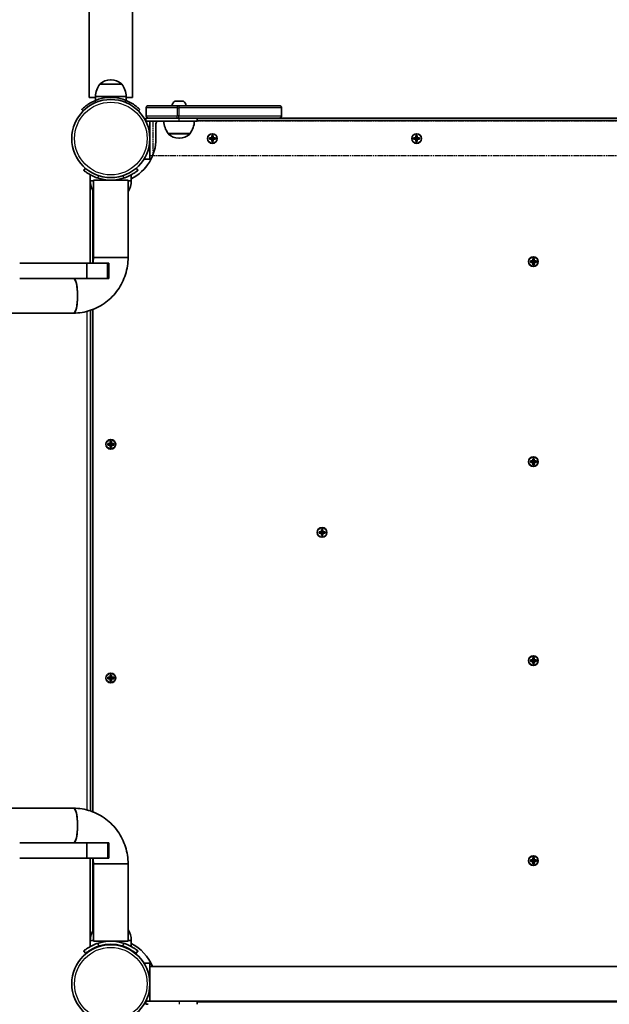
# Model space of a CAD drawing. Units: millimetres. Extents: x -4229 to 4210, y -3302 to 4086.
# Drawn here: x -165 to 410, y -967 to -7 of the extents above; entities that cross this region are included whole.
import ezdxf

# ---------------------------------------------------------------- set-up
doc = ezdxf.new("R2010")
doc.units = ezdxf.units.MM
doc.linetypes.add('DOUBLE_DASH_CHAIN', pattern=[1.2403, 0.6614, -0.0827, 0.1654, -0.0827, 0.1654, -0.0827])
for name, color, linetype, lineweight in [('Odniesienie (ISO)', 7, 'DOUBLE_DASH_CHAIN', 25), ('Widoczne (ISO)', 7, 'Continuous', 35), ('Widoczne wąskie (ISO)', 7, 'Continuous', 25)]:
    doc.layers.add(name, color=color, linetype=linetype, lineweight=lineweight)

msp = doc.modelspace()

# ---------------------------------------------------------------- linework, layer by layer
at = {"layer": 'Odniesienie (ISO)', "ltscale": 8.535973}
msp.add_line((-34.67, -106.19), (-34.67, -139.89), dxfattribs=at)
at = {"layer": 'Odniesienie (ISO)', "ltscale": 9.061835}
for p, q in [((707.13, -106.19), (-34.67, -106.19)), ((707.13, -139.89), (-34.67, -139.89))]:
    msp.add_line(p, q, dxfattribs=at)
at = {"layer": 'Widoczne (ISO)'}
for p, q in [((-96.92, 1441.01), (-96.92, -82.99)), ((-54.52, 202.16), (-54.52, -82.99)), ((-75.43, -65.75), (-76.01, -65.75)), ((-65.07, -69.91), (-86.37, -69.91)), ((-90.72, -82.99), (-96.92, -82.99)), ((-60.72, -81.91), (-90.72, -81.91)), ((-90.72, -81.91), (-90.72, -85.9)), ((-60.72, -81.91), (-60.72, -85.9)), ((-54.52, -82.99), (-60.72, -82.99)), ((-104.04, -94.72), (-102.63, -96.13)), ((-48.82, -96.13), (-47.4, -94.72)), ((-41.16, -93.04), (-41.16, -101.04)), ((-39.16, -91.04), (-11.16, -91.04)), ((-13.07, -86.64), (-5.26, -86.64)), ((-9.26, -91.04), (-11.16, -91.04)), ((-9.26, -91.04), (88.74, -91.04)), ((90.74, -93.04), (90.74, -101.04)), ((-39.16, -103.04), (-41.67, -103.04)), ((-41.67, -106.04), (-41.67, -103.04)), ((-11.16, -103.04), (-39.16, -103.04)), ((-11.16, -103.04), (-9.26, -103.04)), ((88.74, -103.04), (-9.26, -103.04)), ((8.33, -106.04), (8.33, -103.04)), ((701.13, -105.54), (8.33, -105.54)), ((710.13, -103.04), (88.74, -103.04)), ((-41.67, -106.04), (-9.17, -106.04)), ((-37.67, -140.04), (-37.67, -106.04)), ((-31.67, -108.54), (-31.67, -123.04)), ((8.33, -106.04), (-9.17, -106.04)), ((-19.81, -118.04), (-19.81, -118.1)), ((-19.81, -118.04), (1.49, -118.04)), ((-9.45, -122.69), (-8.87, -122.69)), ((1.49, -118.04), (1.49, -118.1)), ((20.39, -122.34), (22.63, -122.34)), ((20.39, -123.74), (20.39, -122.34)), ((22.63, -123.74), (20.39, -123.74)), ((20.58, -122.53), (20.58, -123.55)), ((22.63, -122.54), (20.58, -122.54)), ((20.58, -123.54), (22.63, -123.54)), ((22.58, -123.54), (22.58, -122.54)), ((22.63, -122.34), (22.63, -120.1)), ((22.63, -120.1), (24.03, -120.1)), ((22.63, -125.98), (22.63, -123.74)), ((22.83, -123.74), (22.73, -123.64)), ((23.84, -120.29), (22.82, -120.29)), ((22.83, -120.29), (22.83, -122.34)), ((23.83, -122.29), (22.83, -122.29)), ((22.83, -123.74), (22.83, -125.79)), ((23.83, -123.79), (22.83, -123.79)), ((23.83, -122.34), (23.83, -120.29)), ((23.83, -122.34), (23.93, -122.44)), ((23.83, -125.79), (23.83, -123.74)), ((24.03, -120.1), (24.03, -122.34)), ((24.03, -122.34), (26.27, -122.34)), ((26.08, -122.54), (24.03, -122.54)), ((24.03, -123.54), (26.08, -123.54)), ((26.27, -123.74), (24.03, -123.74)), ((24.03, -123.74), (24.03, -125.98)), ((24.08, -123.54), (24.08, -122.54)), ((26.08, -122.53), (26.08, -123.55)), ((26.27, -122.34), (26.27, -123.74)), ((219.39, -122.34), (221.63, -122.34)), ((219.39, -123.74), (219.39, -122.34)), ((221.63, -123.74), (219.39, -123.74)), ((219.58, -122.53), (219.58, -123.55)), ((221.63, -122.54), (219.58, -122.54)), ((219.58, -123.54), (221.63, -123.54)), ((221.58, -123.54), (221.58, -122.54)), ((221.63, -122.34), (221.63, -120.1)), ((221.63, -120.1), (223.03, -120.1)), ((221.63, -125.98), (221.63, -123.74)), ((221.83, -123.74), (221.73, -123.64)), ((222.84, -120.29), (221.82, -120.29)), ((221.83, -120.29), (221.83, -122.34)), ((222.83, -122.29), (221.83, -122.29)), ((221.83, -123.74), (221.83, -125.79)), ((222.83, -123.79), (221.83, -123.79)), ((222.83, -122.34), (222.83, -120.29)), ((222.83, -122.34), (222.93, -122.44)), ((222.83, -125.79), (222.83, -123.74)), ((223.03, -120.1), (223.03, -122.34)), ((223.03, -122.34), (225.27, -122.34)), ((225.08, -122.54), (223.03, -122.54)), ((223.03, -123.54), (225.08, -123.54)), ((225.27, -123.74), (223.03, -123.74)), ((223.03, -123.74), (223.03, -125.98)), ((223.08, -123.54), (223.08, -122.54)), ((225.08, -122.53), (225.08, -123.55)), ((225.27, -122.34), (225.27, -123.74)), ((24.03, -125.98), (22.63, -125.98)), ((23.84, -125.79), (22.82, -125.79)), ((223.03, -125.98), (221.63, -125.98)), ((222.84, -125.79), (221.82, -125.79)), ((-43.35, -143.04), (-36.47, -143.04)), ((-37.67, -143.04), (-37.67, -140.04)), ((-100.43, -151.98), (-102.11, -153.99)), ((-49.34, -153.99), (-51.02, -151.98)), ((-95.72, -164.19), (-95.72, -158.39)), ((-95.72, -161.09), (-95.72, -161.09)), ((-95.72, -161.09), (-95.72, -244.49)), ((-55.72, -164.19), (-55.72, -158.39)), ((-95.72, -164.19), (-92.57, -164.19)), ((-58.87, -163.59), (-92.57, -163.59)), ((-92.57, -163.59), (-92.57, -238.84)), ((-58.87, -163.59), (-58.87, -238.84)), ((-58.87, -164.19), (-55.72, -164.19)), ((-93.22, -173.79), (-93.22, -244.12)), ((-58.87, -238.84), (-92.57, -238.84)), ((-92.57, -238.84), (-58.87, -238.84)), ((-99.01, -244.49), (-164.53, -244.49)), ((-78.9, -244.49), (-99.01, -244.49)), ((-99.01, -259.49), (-99.01, -244.49)), ((-77.77, -244.49), (-78.9, -244.49)), ((-77.77, -244.49), (-77.76, -244.49)), ((-77.76, -259.49), (-77.76, -244.49)), ((333.29, -242.34), (335.53, -242.34)), ((333.29, -243.74), (333.29, -242.34)), ((335.53, -243.74), (333.29, -243.74)), ((333.48, -242.53), (333.48, -243.55)), ((335.53, -242.54), (333.48, -242.54)), ((333.48, -243.54), (335.53, -243.54)), ((335.48, -243.54), (335.48, -242.54)), ((335.53, -242.34), (335.53, -240.1)), ((335.53, -240.1), (336.93, -240.1)), ((335.53, -245.98), (335.53, -243.74)), ((336.93, -245.98), (335.53, -245.98)), ((335.73, -243.74), (335.63, -243.64)), ((336.74, -240.29), (335.72, -240.29)), ((336.74, -245.79), (335.72, -245.79)), ((335.73, -240.29), (335.73, -242.34)), ((336.73, -242.29), (335.73, -242.29)), ((335.73, -243.74), (335.73, -245.79)), ((336.73, -243.79), (335.73, -243.79)), ((336.73, -242.34), (336.73, -240.29)), ((336.73, -242.34), (336.83, -242.44)), ((336.73, -245.79), (336.73, -243.74)), ((336.93, -240.1), (336.93, -242.34)), ((336.93, -242.34), (339.17, -242.34)), ((338.98, -242.54), (336.93, -242.54)), ((336.93, -243.54), (338.98, -243.54)), ((339.17, -243.74), (336.93, -243.74)), ((336.93, -243.74), (336.93, -245.98)), ((336.98, -243.54), (336.98, -242.54)), ((338.98, -242.53), (338.98, -243.55)), ((339.17, -242.34), (339.17, -243.74)), ((-99.01, -259.49), (-164.53, -259.49)), ((-78.9, -259.49), (-99.01, -259.49)), ((-77.77, -259.49), (-78.9, -259.49)), ((-77.76, -259.49), (-77.77, -259.49)), ((-1513.42, -293.19), (-112.11, -293.19)), ((-95.45, -778.52), (-95.45, -290.46)), ((-93.22, -289.65), (-93.22, -779.32)), ((-78.66, -420.39), (-76.42, -420.39)), ((-78.66, -421.79), (-78.66, -420.39)), ((-76.42, -421.79), (-78.66, -421.79)), ((-78.47, -420.58), (-78.47, -421.6)), ((-76.42, -420.59), (-78.47, -420.59)), ((-78.47, -421.59), (-76.42, -421.59)), ((-76.47, -421.59), (-76.47, -420.59)), ((-76.42, -420.39), (-76.42, -418.15)), ((-76.42, -418.15), (-75.02, -418.15)), ((-76.42, -424.03), (-76.42, -421.79)), ((-76.22, -421.79), (-76.32, -421.69)), ((-75.21, -418.34), (-76.23, -418.34)), ((-76.22, -418.34), (-76.22, -420.39)), ((-75.22, -420.34), (-76.22, -420.34)), ((-76.22, -421.79), (-76.22, -423.84)), ((-75.22, -421.84), (-76.22, -421.84)), ((-75.22, -420.39), (-75.22, -418.34)), ((-75.22, -420.39), (-75.12, -420.49)), ((-75.22, -423.84), (-75.22, -421.79)), ((-75.02, -418.15), (-75.02, -420.39)), ((-75.02, -420.39), (-72.78, -420.39)), ((-72.97, -420.59), (-75.02, -420.59)), ((-75.02, -421.59), (-72.97, -421.59)), ((-72.78, -421.79), (-75.02, -421.79)), ((-75.02, -421.79), (-75.02, -424.03)), ((-74.97, -421.59), (-74.97, -420.59)), ((-72.97, -420.58), (-72.97, -421.6)), ((-72.78, -420.39), (-72.78, -421.79)), ((-75.02, -424.03), (-76.42, -424.03)), ((-75.21, -423.84), (-76.23, -423.84)), ((333.29, -437.34), (335.53, -437.34)), ((333.29, -438.74), (333.29, -437.34)), ((335.53, -438.74), (333.29, -438.74)), ((333.48, -437.53), (333.48, -438.55)), ((335.53, -437.54), (333.48, -437.54)), ((333.48, -438.54), (335.53, -438.54)), ((335.48, -438.54), (335.48, -437.54)), ((335.53, -437.34), (335.53, -435.1)), ((335.53, -435.1), (336.93, -435.1)), ((335.53, -440.98), (335.53, -438.74)), ((336.93, -440.98), (335.53, -440.98)), ((335.73, -438.74), (335.63, -438.64)), ((336.74, -435.29), (335.72, -435.29)), ((336.74, -440.79), (335.72, -440.79)), ((335.73, -435.29), (335.73, -437.34)), ((336.73, -437.29), (335.73, -437.29)), ((335.73, -438.74), (335.73, -440.79)), ((336.73, -438.79), (335.73, -438.79)), ((336.73, -437.34), (336.73, -435.29)), ((336.73, -437.34), (336.83, -437.44)), ((336.73, -440.79), (336.73, -438.74)), ((336.93, -435.1), (336.93, -437.34)), ((336.93, -437.34), (339.17, -437.34)), ((338.98, -437.54), (336.93, -437.54)), ((336.93, -438.54), (338.98, -438.54)), ((339.17, -438.74), (336.93, -438.74)), ((336.93, -438.74), (336.93, -440.98)), ((336.98, -438.54), (336.98, -437.54)), ((338.98, -437.53), (338.98, -438.55)), ((339.17, -437.34), (339.17, -438.74)), ((127.31, -506.29), (129.55, -506.29)), ((127.31, -507.69), (127.31, -506.29)), ((129.55, -507.69), (127.31, -507.69)), ((127.5, -506.48), (127.5, -507.5)), ((129.55, -506.49), (127.5, -506.49)), ((127.5, -507.49), (129.55, -507.49)), ((129.5, -507.49), (129.5, -506.49)), ((129.55, -506.29), (129.55, -504.05)), ((129.55, -504.05), (130.95, -504.05)), ((129.55, -509.93), (129.55, -507.69)), ((129.75, -507.69), (129.65, -507.59)), ((130.76, -504.24), (129.74, -504.24)), ((129.75, -504.24), (129.75, -506.29)), ((130.75, -506.24), (129.75, -506.24)), ((129.75, -507.69), (129.75, -509.74)), ((130.75, -507.74), (129.75, -507.74)), ((130.75, -506.29), (130.75, -504.24)), ((130.75, -506.29), (130.85, -506.39)), ((130.75, -509.74), (130.75, -507.69)), ((130.95, -504.05), (130.95, -506.29)), ((130.95, -506.29), (133.19, -506.29)), ((133, -506.49), (130.95, -506.49)), ((130.95, -507.49), (133, -507.49)), ((133.19, -507.69), (130.95, -507.69)), ((130.95, -507.69), (130.95, -509.93)), ((131, -507.49), (131, -506.49)), ((133, -506.48), (133, -507.5)), ((133.19, -506.29), (133.19, -507.69)), ((130.95, -509.93), (129.55, -509.93)), ((130.76, -509.74), (129.74, -509.74)), ((333.29, -631.24), (335.53, -631.24)), ((333.29, -632.64), (333.29, -631.24)), ((335.53, -632.64), (333.29, -632.64)), ((333.48, -631.43), (333.48, -632.45)), ((335.53, -631.44), (333.48, -631.44)), ((333.48, -632.44), (335.53, -632.44)), ((335.48, -632.44), (335.48, -631.44)), ((335.53, -631.24), (335.53, -629)), ((335.53, -629), (336.93, -629)), ((335.53, -634.88), (335.53, -632.64)), ((335.73, -632.64), (335.63, -632.54)), ((336.74, -629.19), (335.72, -629.19)), ((335.73, -629.19), (335.73, -631.24)), ((336.73, -631.19), (335.73, -631.19)), ((335.73, -632.64), (335.73, -634.69)), ((336.73, -632.69), (335.73, -632.69)), ((336.73, -631.24), (336.73, -629.19)), ((336.73, -631.24), (336.83, -631.34)), ((336.73, -634.69), (336.73, -632.64)), ((336.93, -629), (336.93, -631.24)), ((336.93, -631.24), (339.17, -631.24)), ((338.98, -631.44), (336.93, -631.44)), ((336.93, -632.44), (338.98, -632.44)), ((339.17, -632.64), (336.93, -632.64)), ((336.93, -632.64), (336.93, -634.88)), ((336.98, -632.44), (336.98, -631.44)), ((338.98, -631.43), (338.98, -632.45)), ((339.17, -631.24), (339.17, -632.64)), ((336.93, -634.88), (335.53, -634.88)), ((336.74, -634.69), (335.72, -634.69)), ((-78.66, -648.19), (-76.42, -648.19)), ((-78.66, -649.59), (-78.66, -648.19)), ((-76.42, -649.59), (-78.66, -649.59)), ((-78.47, -648.38), (-78.47, -649.4)), ((-76.42, -648.39), (-78.47, -648.39)), ((-78.47, -649.39), (-76.42, -649.39)), ((-76.47, -649.39), (-76.47, -648.39)), ((-76.42, -648.19), (-76.42, -645.95)), ((-76.42, -645.95), (-75.02, -645.95)), ((-76.42, -651.83), (-76.42, -649.59)), ((-75.02, -651.83), (-76.42, -651.83)), ((-76.22, -649.59), (-76.32, -649.49)), ((-75.21, -646.14), (-76.23, -646.14)), ((-75.21, -651.64), (-76.23, -651.64)), ((-76.22, -646.14), (-76.22, -648.19)), ((-75.22, -648.14), (-76.22, -648.14)), ((-76.22, -649.59), (-76.22, -651.64)), ((-75.22, -649.64), (-76.22, -649.64)), ((-75.22, -648.19), (-75.22, -646.14)), ((-75.22, -648.19), (-75.12, -648.29)), ((-75.22, -651.64), (-75.22, -649.59)), ((-75.02, -645.95), (-75.02, -648.19)), ((-75.02, -648.19), (-72.78, -648.19)), ((-72.97, -648.39), (-75.02, -648.39)), ((-75.02, -649.39), (-72.97, -649.39)), ((-72.78, -649.59), (-75.02, -649.59)), ((-75.02, -649.59), (-75.02, -651.83)), ((-74.97, -649.39), (-74.97, -648.39)), ((-72.97, -648.38), (-72.97, -649.4)), ((-72.78, -648.19), (-72.78, -649.59)), ((-112.11, -775.79), (-1529.12, -775.79)), ((-164.53, -809.49), (-99.01, -809.49)), ((-99.01, -809.49), (-99.01, -824.49)), ((-99.01, -809.49), (-78.9, -809.49)), ((-78.9, -809.49), (-77.77, -809.49)), ((-77.77, -809.49), (-77.76, -809.49)), ((-77.76, -809.49), (-77.76, -824.49)), ((-164.53, -824.49), (-99.01, -824.49)), ((-99.01, -824.49), (-78.9, -824.49)), ((-95.72, -824.49), (-95.72, -908.89)), ((-93.22, -824.86), (-93.22, -895.19)), ((-78.9, -824.49), (-77.77, -824.49)), ((-77.77, -824.49), (-77.76, -824.49)), ((335.53, -826.24), (335.53, -824)), ((335.53, -824), (336.93, -824)), ((336.74, -824.19), (335.72, -824.19)), ((335.73, -824.19), (335.73, -826.24)), ((336.73, -826.24), (336.73, -824.19)), ((336.93, -824), (336.93, -826.24)), ((-92.57, -830.14), (-58.87, -830.14)), ((-58.87, -830.14), (-92.57, -830.14)), ((-92.57, -830.14), (-92.57, -905.39)), ((-58.87, -830.14), (-58.87, -905.39)), ((333.29, -826.24), (335.53, -826.24)), ((333.29, -827.64), (333.29, -826.24)), ((335.53, -827.64), (333.29, -827.64)), ((333.48, -826.43), (333.48, -827.45)), ((335.53, -826.44), (333.48, -826.44)), ((333.48, -827.44), (335.53, -827.44)), ((335.48, -827.44), (335.48, -826.44)), ((335.53, -829.88), (335.53, -827.64)), ((336.93, -829.88), (335.53, -829.88)), ((335.73, -827.64), (335.63, -827.54)), ((336.74, -829.69), (335.72, -829.69)), ((336.73, -826.19), (335.73, -826.19)), ((335.73, -827.64), (335.73, -829.69)), ((336.73, -827.69), (335.73, -827.69)), ((336.73, -826.24), (336.83, -826.34)), ((336.73, -829.69), (336.73, -827.64)), ((336.93, -826.24), (339.17, -826.24)), ((338.98, -826.44), (336.93, -826.44)), ((336.93, -827.44), (338.98, -827.44)), ((339.17, -827.64), (336.93, -827.64)), ((336.93, -827.64), (336.93, -829.88)), ((336.98, -827.44), (336.98, -826.44)), ((338.98, -826.43), (338.98, -827.45)), ((339.17, -826.24), (339.17, -827.64)), ((-92.57, -904.79), (-95.72, -904.79)), ((-95.72, -904.79), (-95.72, -910.59)), ((-95.72, -908.89), (-95.72, -908.89)), ((-92.57, -905.39), (-58.87, -905.39)), ((-69.58, -908.89), (-81.87, -908.89)), ((-55.72, -904.79), (-58.87, -904.79)), ((-55.72, -904.79), (-55.72, -910.59)), ((-102.11, -914.99), (-100.18, -917.29)), ((-55.72, -914.57), (-55.72, -914.07)), ((-51.26, -917.29), (-49.34, -914.99)), ((-36.47, -926.94), (-43.35, -926.94)), ((-37.67, -929.94), (-37.67, -926.94)), ((-37.67, -930.09), (-37.67, -929.94)), ((-37.67, -963.79), (-37.67, -930.09)), ((710.13, -930.09), (-37.67, -930.09)), ((-9.16, -963.94), (-41.67, -963.94)), ((-41.67, -963.94), (-41.67, -966.94)), ((-41.67, -966.94), (-39.16, -966.94)), ((-37.67, -963.94), (-37.67, -963.79)), ((710.13, -963.79), (-37.67, -963.79)), ((-12.16, -963.94), (-12.16, -963.79)), ((-9.16, -963.94), (8.33, -963.94)), ((-6.16, -963.94), (-6.16, -963.79)), ((8.33, -963.94), (8.33, -966.94)), ((8.33, -964.44), (664.13, -964.44))]:
    msp.add_line(p, q, dxfattribs=at)
for centre, radius in [((-75.72, -123.04), 38.05), ((23.33, -123.04), 4.75), ((222.33, -123.04), 4.75), ((336.23, -243.04), 4.75), ((-75.72, -421.09), 4.75), ((336.23, -438.04), 4.75), ((130.25, -506.99), 4.75), ((336.23, -631.94), 4.75), ((-75.72, -648.89), 4.75), ((336.23, -826.94), 4.75), ((-75.72, -946.94), 38.05)]:
    msp.add_circle(centre, radius, dxfattribs=at)
for centre, radius, start, end in [((-76.01, -80.75), 15, 90, 131.95918), ((-75.43, -80.75), 15, 48.04082, 90), ((-68.75, -83.08), 22, 143.21087, 176.93797), ((-85.37, -70.34), 1, 131.95918, 154.11892), ((-66.07, -70.34), 1, 25.88108, 48.04082), ((-82.69, -83.08), 22, 3.06203, 36.78913), ((-75.72, -123.04), 40.05, 66.99538, 113.00462), ((-39.16, -93.04), 2, 90, 180), ((-9.16, -92.35), 7.12, 129.62772, 169.35564), ((-13.07, -87.64), 1, 90, 129.62772), ((-5.26, -87.64), 1, 50.37228, 90), ((-9.16, -92.35), 7.12, 10.64436, 50.37228), ((88.74, -93.04), 2, 0, 90), ((-39.16, -101.04), 2, 180, 270), ((88.74, -101.04), 2, 270, 0), ((-28.67, -108.54), 3, 123.55731, 180), ((-2.19, -104.86), 22, 183.06203, 216.78913), ((-16.13, -104.86), 22, 323.21087, 356.93797), ((-75.72, -123.04), 44.05, 297.00283, 0), ((-18.81, -118.1), 1, 180, 228.04082), ((-9.45, -107.69), 15, 228.04082, 270), ((-8.87, -107.69), 15, 270, 311.95918), ((0.49, -118.1), 1, 311.95918, 0), ((-75.72, -122.54), 41.05, 251.4327, 288.5673), ((-73.73, -163.59), 22, 181.56575, 211.08028), ((-77.71, -163.59), 22, 328.91972, 358.43425), ((-73.73, -905.39), 22, 148.91972, 178.43425), ((-77.71, -905.39), 22, 1.56575, 31.08028), ((-75.72, -946.44), 41.05, 71.4327, 108.5673), ((-75.72, -946.44), 38.05, 73.21722, 106.78278), ((-75.72, -946.94), 44.05, 22.48986, 62.99717), ((-28.67, -961.44), 3, 231.56679, 236.44269)]:
    msp.add_arc(centre, radius, start, end, dxfattribs=at)
for centre, major_axis, start_param, end_param in [((-112.11, -276.34), (0, -16.85), 0, 3.141593), ((-112.11, -276.34), (0, 16.85), 3.141593, 6.283185), ((-112.11, -792.64), (0, -16.85), 0, 3.141593), ((-112.11, -792.64), (0, 16.85), 3.141593, 6.283184)]:
    msp.add_ellipse(centre, major_axis=major_axis, ratio=0.241668, start_param=start_param, end_param=end_param, dxfattribs=at)
for points, knots in [([(-91.37, -86.17), (-92.27, -86.55), (-93.18, -86.98), (-94.96, -87.9), (-95.83, -88.39), (-97.46, -89.39), (-98.22, -89.9), (-99.61, -90.88), (-100.23, -91.35), (-101.29, -92.2), (-101.76, -92.61), (-102.59, -93.34), (-102.94, -93.66), (-103.5, -94.19), (-103.71, -94.39), (-103.98, -94.65), (-104.04, -94.72), (-104.04, -94.72)], [7.32071, 7.32071, 7.32071, 7.32071, 7.612186, 7.612186, 7.903661, 7.903661, 8.195137, 8.195137, 8.486613, 8.486613, 8.769395, 8.769395, 9.052177, 9.052177, 9.334959, 9.334959, 9.617741, 9.617741, 9.617741, 9.617741]), ([(-47.4, -94.72), (-47.4, -94.72), (-47.47, -94.65), (-47.74, -94.39), (-47.94, -94.19), (-48.5, -93.66), (-48.85, -93.34), (-49.68, -92.61), (-50.16, -92.2), (-51.22, -91.35), (-51.84, -90.88), (-53.22, -89.9), (-53.99, -89.39), (-55.62, -88.39), (-56.49, -87.9), (-58.27, -86.98), (-59.18, -86.55), (-60.07, -86.17)], [9.617741, 9.617741, 9.617741, 9.617741, 9.900524, 9.900524, 10.183306, 10.183306, 10.466088, 10.466088, 10.74887, 10.74887, 11.040346, 11.040346, 11.331821, 11.331821, 11.623297, 11.623297, 11.914773, 11.914773, 11.914773, 11.914773]), ([(-102.11, -153.99), (-102.11, -153.99), (-102.04, -154.04), (-101.75, -154.29), (-101.52, -154.47), (-100.92, -154.95), (-100.55, -155.24), (-99.66, -155.89), (-99.15, -156.26), (-98.02, -157.01), (-97.36, -157.43), (-95.91, -158.29), (-95.1, -158.74), (-93.4, -159.6), (-92.5, -160.02), (-90.65, -160.79), (-89.71, -161.14), (-88.79, -161.45)], [9.577328, 9.577328, 9.577328, 9.577328, 9.860097, 9.860097, 10.142867, 10.142867, 10.425636, 10.425636, 10.708405, 10.708405, 10.999416, 10.999416, 11.290428, 11.290428, 11.581439, 11.581439, 11.872451, 11.872451, 11.872451, 11.872451]), ([(-86.22, -162.23), (-85.36, -162.56), (-84.45, -162.86), (-82.89, -163.3), (-82.25, -163.45), (-81.6, -163.59)], [2.0670809, 2.0670809, 2.0670809, 2.0670809, 2.368523, 2.368523, 2.5669009, 2.5669009, 2.5669009, 2.5669009]), ([(-69.85, -163.59), (-69.2, -163.45), (-68.56, -163.3), (-66.99, -162.86), (-66.09, -162.56), (-65.23, -162.23)], [3.735237, 3.735237, 3.735237, 3.735237, 3.9336149, 3.9336149, 4.2350569, 4.2350569, 4.2350569, 4.2350569]), ([(-62.65, -161.45), (-61.73, -161.14), (-60.79, -160.79), (-58.95, -160.02), (-58.04, -159.6), (-56.34, -158.74), (-55.54, -158.29), (-54.08, -157.43), (-53.42, -157.01), (-52.3, -156.26), (-51.79, -155.89), (-50.9, -155.24), (-50.52, -154.95), (-49.92, -154.47), (-49.7, -154.29), (-49.41, -154.04), (-49.34, -153.99), (-49.34, -153.99)], [7.280835, 7.280835, 7.280835, 7.280835, 7.571846, 7.571846, 7.862858, 7.862858, 8.153869, 8.153869, 8.44488, 8.44488, 8.727649, 8.727649, 9.010419, 9.010419, 9.293188, 9.293188, 9.575957, 9.575957, 9.575957, 9.575957]), ([(-112.11, -293.19), (-106.48, -293.19), (-100.85, -292.27), (-90.18, -288.69), (-85.13, -286.04), (-76.12, -279.29), (-72.15, -275.2), (-65.65, -265.98), (-63.13, -260.87), (-59.74, -250.12), (-58.87, -244.48), (-58.87, -238.84)], [3.141597, 3.141597, 3.141597, 3.141597, 3.455752, 3.455752, 3.769911, 3.769911, 4.08407, 4.08407, 4.39823, 4.39823, 4.712389, 4.712389, 4.712389, 4.712389]), ([(-93.32, -244.49), (-92.85, -242.73), (-92.59, -240.91), (-92.57, -239), (-92.57, -238.92), (-92.57, -238.84)], [4.4415081, 4.4415081, 4.4415081, 4.4415081, 4.7011212, 4.7011212, 4.712389, 4.712389, 4.712389, 4.712389]), ([(-112.11, -775.79), (-106.48, -775.79), (-100.85, -776.71), (-90.18, -780.28), (-85.13, -782.94), (-76.12, -789.69), (-72.15, -793.78), (-65.65, -802.99), (-63.13, -808.11), (-59.74, -818.86), (-58.87, -824.5), (-58.87, -830.14)], [3.141597, 3.141597, 3.141597, 3.141597, 3.455752, 3.455752, 3.769911, 3.769911, 4.08407, 4.08407, 4.39823, 4.39823, 4.712389, 4.712389, 4.712389, 4.712389]), ([(-93.32, -824.49), (-92.85, -826.24), (-92.59, -828.07), (-92.57, -829.98), (-92.57, -830.06), (-92.57, -830.14)], [4.4415081, 4.4415081, 4.4415081, 4.4415081, 4.7011212, 4.7011212, 4.712389, 4.712389, 4.712389, 4.712389]), ([(-88.79, -907.53), (-89.71, -907.83), (-90.65, -908.19), (-92.5, -908.96), (-93.4, -909.38), (-95.1, -910.24), (-95.91, -910.68), (-97.36, -911.55), (-98.02, -911.97), (-99.15, -912.72), (-99.66, -913.08), (-100.55, -913.74), (-100.92, -914.03), (-101.52, -914.51), (-101.75, -914.69), (-102.04, -914.93), (-102.11, -914.99), (-102.11, -914.99)], [7.280835, 7.280835, 7.280835, 7.280835, 7.571846, 7.571846, 7.862858, 7.862858, 8.153869, 8.153869, 8.44488, 8.44488, 8.727649, 8.727649, 9.010419, 9.010419, 9.293188, 9.293188, 9.575957, 9.575957, 9.575957, 9.575957]), ([(-100.18, -917.29), (-100.18, -917.29), (-100.11, -917.23), (-99.82, -916.99), (-99.59, -916.81), (-98.99, -916.33), (-98.61, -916.04), (-97.72, -915.39), (-97.21, -915.03), (-96.07, -914.28), (-95.41, -913.87), (-93.93, -913.02), (-93.12, -912.58), (-91.39, -911.75), (-90.47, -911.35), (-88.6, -910.62), (-87.64, -910.29), (-86.71, -910.01)], [9.714721, 9.714721, 9.714721, 9.714721, 9.997532, 9.997532, 10.280344, 10.280344, 10.563155, 10.563155, 10.845966, 10.845966, 11.138496, 11.138496, 11.431026, 11.431026, 11.723556, 11.723556, 12.016086, 12.016086, 12.016086, 12.016086]), ([(-81.6, -905.39), (-82.25, -905.52), (-82.89, -905.68), (-84.45, -906.12), (-85.36, -906.42), (-86.22, -906.75)], [3.735237, 3.735237, 3.735237, 3.735237, 3.9336149, 3.9336149, 4.2350569, 4.2350569, 4.2350569, 4.2350569]), ([(-65.23, -906.75), (-66.09, -906.42), (-66.99, -906.12), (-68.56, -905.68), (-69.2, -905.52), (-69.85, -905.39)], [2.0670809, 2.0670809, 2.0670809, 2.0670809, 2.368523, 2.368523, 2.5669009, 2.5669009, 2.5669009, 2.5669009]), ([(-64.74, -910.01), (-63.8, -910.29), (-62.85, -910.62), (-60.97, -911.35), (-60.06, -911.75), (-58.33, -912.58), (-57.51, -913.02), (-56.04, -913.87), (-55.37, -914.28), (-54.24, -915.03), (-53.72, -915.39), (-52.83, -916.04), (-52.45, -916.33), (-51.85, -916.81), (-51.63, -916.99), (-51.33, -917.23), (-51.26, -917.29), (-51.26, -917.29)], [7.413356, 7.413356, 7.413356, 7.413356, 7.705886, 7.705886, 7.998416, 7.998416, 8.290946, 8.290946, 8.583476, 8.583476, 8.866287, 8.866287, 9.149098, 9.149098, 9.43191, 9.43191, 9.714721, 9.714721, 9.714721, 9.714721]), ([(-49.34, -914.99), (-49.34, -914.99), (-49.41, -914.93), (-49.7, -914.69), (-49.92, -914.51), (-50.52, -914.03), (-50.9, -913.74), (-51.79, -913.08), (-52.3, -912.72), (-53.42, -911.97), (-54.08, -911.55), (-55.54, -910.68), (-56.34, -910.24), (-58.04, -909.38), (-58.95, -908.96), (-60.79, -908.19), (-61.73, -907.83), (-62.65, -907.53)], [9.577328, 9.577328, 9.577328, 9.577328, 9.860097, 9.860097, 10.142867, 10.142867, 10.425636, 10.425636, 10.708405, 10.708405, 10.999416, 10.999416, 11.290428, 11.290428, 11.581439, 11.581439, 11.872451, 11.872451, 11.872451, 11.872451])]:
    msp.add_open_spline(points, degree=3, knots=knots, dxfattribs=at)
for points in [[(20.39, -122.34), (20.45, -122.4), (20.51, -122.47), (20.58, -122.53)], [(20.39, -123.74), (20.45, -123.67), (20.51, -123.61), (20.58, -123.55)], [(22.63, -120.1), (22.69, -120.16), (22.75, -120.23), (22.82, -120.29)], [(22.63, -122.34), (22.66, -122.37), (22.69, -122.41), (22.73, -122.44)], [(22.63, -123.74), (22.66, -123.7), (22.69, -123.67), (22.73, -123.64)], [(24.03, -120.1), (23.96, -120.16), (23.9, -120.23), (23.84, -120.29)], [(24.03, -122.34), (23.99, -122.37), (23.96, -122.41), (23.93, -122.44)], [(24.03, -123.74), (23.99, -123.7), (23.96, -123.67), (23.93, -123.64)], [(26.08, -122.53), (26.14, -122.47), (26.2, -122.4), (26.27, -122.34)], [(26.08, -123.55), (26.14, -123.61), (26.2, -123.67), (26.27, -123.74)], [(219.39, -122.34), (219.45, -122.4), (219.51, -122.47), (219.58, -122.53)], [(219.39, -123.74), (219.45, -123.67), (219.51, -123.61), (219.58, -123.55)], [(221.63, -120.1), (221.69, -120.16), (221.75, -120.23), (221.82, -120.29)], [(221.63, -122.34), (221.66, -122.37), (221.69, -122.41), (221.73, -122.44)], [(221.63, -123.74), (221.66, -123.7), (221.69, -123.67), (221.73, -123.64)], [(223.03, -120.1), (222.96, -120.16), (222.9, -120.23), (222.84, -120.29)], [(223.03, -122.34), (222.99, -122.37), (222.96, -122.41), (222.93, -122.44)], [(223.03, -123.74), (222.99, -123.7), (222.96, -123.67), (222.93, -123.64)], [(225.08, -122.53), (225.14, -122.47), (225.2, -122.4), (225.27, -122.34)], [(225.08, -123.55), (225.14, -123.61), (225.2, -123.67), (225.27, -123.74)], [(22.82, -125.79), (22.75, -125.85), (22.69, -125.92), (22.63, -125.98)], [(23.84, -125.79), (23.9, -125.85), (23.96, -125.92), (24.03, -125.98)], [(221.82, -125.79), (221.75, -125.85), (221.69, -125.92), (221.63, -125.98)], [(222.84, -125.79), (222.9, -125.85), (222.96, -125.92), (223.03, -125.98)], [(333.29, -242.34), (333.35, -242.4), (333.41, -242.47), (333.48, -242.53)], [(333.29, -243.74), (333.35, -243.67), (333.41, -243.61), (333.48, -243.55)], [(335.53, -240.1), (335.59, -240.16), (335.65, -240.23), (335.72, -240.29)], [(335.53, -242.34), (335.56, -242.37), (335.59, -242.41), (335.63, -242.44)], [(335.53, -243.74), (335.56, -243.7), (335.59, -243.67), (335.63, -243.64)], [(335.72, -245.79), (335.65, -245.85), (335.59, -245.92), (335.53, -245.98)], [(336.93, -240.1), (336.86, -240.16), (336.8, -240.23), (336.74, -240.29)], [(336.74, -245.79), (336.8, -245.85), (336.86, -245.92), (336.93, -245.98)], [(336.93, -242.34), (336.89, -242.37), (336.86, -242.41), (336.83, -242.44)], [(336.93, -243.74), (336.89, -243.7), (336.86, -243.67), (336.83, -243.64)], [(338.98, -242.53), (339.04, -242.47), (339.1, -242.4), (339.17, -242.34)], [(338.98, -243.55), (339.04, -243.61), (339.1, -243.67), (339.17, -243.74)], [(-78.66, -420.39), (-78.6, -420.45), (-78.54, -420.52), (-78.47, -420.58)], [(-78.66, -421.79), (-78.6, -421.72), (-78.54, -421.66), (-78.47, -421.6)], [(-76.42, -418.15), (-76.36, -418.21), (-76.3, -418.28), (-76.23, -418.34)], [(-76.42, -420.39), (-76.39, -420.42), (-76.36, -420.46), (-76.32, -420.49)], [(-76.42, -421.79), (-76.39, -421.75), (-76.36, -421.72), (-76.32, -421.69)], [(-75.02, -418.15), (-75.09, -418.21), (-75.15, -418.28), (-75.21, -418.34)], [(-75.02, -420.39), (-75.06, -420.42), (-75.09, -420.46), (-75.12, -420.49)], [(-75.02, -421.79), (-75.06, -421.75), (-75.09, -421.72), (-75.12, -421.69)], [(-72.97, -420.58), (-72.91, -420.52), (-72.85, -420.45), (-72.78, -420.39)], [(-72.97, -421.6), (-72.91, -421.66), (-72.85, -421.72), (-72.78, -421.79)], [(-76.23, -423.84), (-76.3, -423.9), (-76.36, -423.97), (-76.42, -424.03)], [(-75.21, -423.84), (-75.15, -423.9), (-75.09, -423.97), (-75.02, -424.03)], [(333.29, -437.34), (333.35, -437.4), (333.41, -437.47), (333.48, -437.53)], [(333.29, -438.74), (333.35, -438.67), (333.41, -438.61), (333.48, -438.55)], [(335.53, -435.1), (335.59, -435.16), (335.65, -435.23), (335.72, -435.29)], [(335.53, -437.34), (335.56, -437.37), (335.59, -437.41), (335.63, -437.44)], [(335.53, -438.74), (335.56, -438.7), (335.59, -438.67), (335.63, -438.64)], [(335.72, -440.79), (335.65, -440.85), (335.59, -440.92), (335.53, -440.98)], [(336.93, -435.1), (336.86, -435.16), (336.8, -435.23), (336.74, -435.29)], [(336.74, -440.79), (336.8, -440.85), (336.86, -440.92), (336.93, -440.98)], [(336.93, -437.34), (336.89, -437.37), (336.86, -437.41), (336.83, -437.44)], [(336.93, -438.74), (336.89, -438.7), (336.86, -438.67), (336.83, -438.64)], [(338.98, -437.53), (339.04, -437.47), (339.1, -437.4), (339.17, -437.34)], [(338.98, -438.55), (339.04, -438.61), (339.1, -438.67), (339.17, -438.74)], [(127.31, -506.29), (127.38, -506.35), (127.44, -506.42), (127.5, -506.48)], [(127.31, -507.69), (127.38, -507.62), (127.44, -507.56), (127.5, -507.5)], [(129.55, -504.05), (129.62, -504.11), (129.68, -504.18), (129.74, -504.24)], [(129.55, -506.29), (129.59, -506.32), (129.62, -506.36), (129.65, -506.39)], [(129.55, -507.69), (129.59, -507.65), (129.62, -507.62), (129.65, -507.59)], [(130.95, -504.05), (130.89, -504.11), (130.82, -504.18), (130.76, -504.24)], [(130.95, -506.29), (130.92, -506.32), (130.89, -506.36), (130.85, -506.39)], [(130.95, -507.69), (130.92, -507.65), (130.89, -507.62), (130.85, -507.59)], [(133, -506.48), (133.07, -506.42), (133.13, -506.35), (133.19, -506.29)], [(133, -507.5), (133.07, -507.56), (133.13, -507.62), (133.19, -507.69)], [(129.74, -509.74), (129.68, -509.8), (129.62, -509.87), (129.55, -509.93)], [(130.76, -509.74), (130.82, -509.8), (130.89, -509.87), (130.95, -509.93)], [(333.29, -631.24), (333.35, -631.3), (333.41, -631.37), (333.48, -631.43)], [(333.29, -632.64), (333.35, -632.57), (333.41, -632.51), (333.48, -632.45)], [(335.53, -629), (335.59, -629.06), (335.65, -629.13), (335.72, -629.19)], [(335.53, -631.24), (335.56, -631.27), (335.59, -631.31), (335.63, -631.34)], [(335.53, -632.64), (335.56, -632.6), (335.59, -632.57), (335.63, -632.54)], [(336.93, -629), (336.86, -629.06), (336.8, -629.13), (336.74, -629.19)], [(336.93, -631.24), (336.89, -631.27), (336.86, -631.31), (336.83, -631.34)], [(336.93, -632.64), (336.89, -632.6), (336.86, -632.57), (336.83, -632.54)], [(338.98, -631.43), (339.04, -631.37), (339.1, -631.3), (339.17, -631.24)], [(338.98, -632.45), (339.04, -632.51), (339.1, -632.57), (339.17, -632.64)], [(335.72, -634.69), (335.65, -634.75), (335.59, -634.82), (335.53, -634.88)], [(336.74, -634.69), (336.8, -634.75), (336.86, -634.82), (336.93, -634.88)], [(-78.66, -648.19), (-78.6, -648.25), (-78.54, -648.32), (-78.47, -648.38)], [(-78.66, -649.59), (-78.6, -649.52), (-78.54, -649.46), (-78.47, -649.4)], [(-76.42, -645.95), (-76.36, -646.01), (-76.3, -646.08), (-76.23, -646.14)], [(-76.42, -648.19), (-76.39, -648.22), (-76.36, -648.26), (-76.32, -648.29)], [(-76.42, -649.59), (-76.39, -649.55), (-76.36, -649.52), (-76.32, -649.49)], [(-76.23, -651.64), (-76.3, -651.7), (-76.36, -651.77), (-76.42, -651.83)], [(-75.02, -645.95), (-75.09, -646.01), (-75.15, -646.08), (-75.21, -646.14)], [(-75.21, -651.64), (-75.15, -651.7), (-75.09, -651.77), (-75.02, -651.83)], [(-75.02, -648.19), (-75.06, -648.22), (-75.09, -648.26), (-75.12, -648.29)], [(-75.02, -649.59), (-75.06, -649.55), (-75.09, -649.52), (-75.12, -649.49)], [(-72.97, -648.38), (-72.91, -648.32), (-72.85, -648.25), (-72.78, -648.19)], [(-72.97, -649.4), (-72.91, -649.46), (-72.85, -649.52), (-72.78, -649.59)], [(335.53, -824), (335.59, -824.06), (335.65, -824.13), (335.72, -824.19)], [(336.93, -824), (336.86, -824.06), (336.8, -824.13), (336.74, -824.19)], [(333.29, -826.24), (333.35, -826.3), (333.41, -826.37), (333.48, -826.43)], [(333.29, -827.64), (333.35, -827.57), (333.41, -827.51), (333.48, -827.45)], [(335.53, -826.24), (335.56, -826.27), (335.59, -826.31), (335.63, -826.34)], [(335.53, -827.64), (335.56, -827.6), (335.59, -827.57), (335.63, -827.54)], [(335.72, -829.69), (335.65, -829.75), (335.59, -829.82), (335.53, -829.88)], [(336.74, -829.69), (336.8, -829.75), (336.86, -829.82), (336.93, -829.88)], [(336.93, -826.24), (336.89, -826.27), (336.86, -826.31), (336.83, -826.34)], [(336.93, -827.64), (336.89, -827.6), (336.86, -827.57), (336.83, -827.54)], [(338.98, -826.43), (339.04, -826.37), (339.1, -826.3), (339.17, -826.24)], [(338.98, -827.45), (339.04, -827.51), (339.1, -827.57), (339.17, -827.64)]]:
    msp.add_open_spline(points, degree=3, dxfattribs=at)
for points, weights in [([(22.73, -122.44), (22.68, -122.49), (22.63, -122.54)], [0.999996436383, 0.99999640934, 1]), ([(22.63, -123.54), (22.68, -123.59), (22.73, -123.64)], [1, 0.999996409341, 0.999996436384]), ([(22.83, -122.34), (22.78, -122.39), (22.73, -122.44)], [1, 0.999996409343, 0.999996436386]), ([(23.83, -123.74), (23.88, -123.69), (23.93, -123.64)], [1, 0.999996409343, 0.999996436386]), ([(24.03, -122.54), (23.98, -122.49), (23.93, -122.44)], [1, 0.999996409341, 0.999996436384]), ([(23.93, -123.64), (23.98, -123.59), (24.03, -123.54)], [0.999996436385, 0.999996409341, 1]), ([(221.73, -122.44), (221.68, -122.49), (221.63, -122.54)], [0.999996436383, 0.99999640934, 1]), ([(221.63, -123.54), (221.68, -123.59), (221.73, -123.64)], [1, 0.999996409341, 0.999996436384]), ([(221.83, -122.34), (221.78, -122.39), (221.73, -122.44)], [1, 0.999996409343, 0.999996436386]), ([(222.83, -123.74), (222.88, -123.69), (222.93, -123.64)], [1, 0.999996409343, 0.999996436386]), ([(223.03, -122.54), (222.98, -122.49), (222.93, -122.44)], [1, 0.999996409341, 0.999996436384]), ([(222.93, -123.64), (222.98, -123.59), (223.03, -123.54)], [0.999996436385, 0.999996409341, 1]), ([(335.63, -242.44), (335.58, -242.49), (335.53, -242.54)], [0.999996436383, 0.99999640934, 1]), ([(335.53, -243.54), (335.58, -243.59), (335.63, -243.64)], [1, 0.999996409341, 0.999996436384]), ([(335.73, -242.34), (335.68, -242.39), (335.63, -242.44)], [1, 0.999996409343, 0.999996436386]), ([(336.73, -243.74), (336.78, -243.69), (336.83, -243.64)], [1, 0.999996409343, 0.999996436386]), ([(336.93, -242.54), (336.88, -242.49), (336.83, -242.44)], [1, 0.999996409341, 0.999996436384]), ([(336.83, -243.64), (336.88, -243.59), (336.93, -243.54)], [0.999996436385, 0.999996409341, 1]), ([(-76.32, -420.49), (-76.37, -420.54), (-76.42, -420.59)], [0.999996436383, 0.99999640934, 1]), ([(-76.42, -421.59), (-76.37, -421.64), (-76.32, -421.69)], [1, 0.999996409341, 0.999996436384]), ([(-76.22, -420.39), (-76.27, -420.44), (-76.32, -420.49)], [1, 0.999996409343, 0.999996436386]), ([(-75.22, -421.79), (-75.17, -421.74), (-75.12, -421.69)], [1, 0.999996409343, 0.999996436386]), ([(-75.02, -420.59), (-75.07, -420.54), (-75.12, -420.49)], [1, 0.999996409341, 0.999996436384]), ([(-75.12, -421.69), (-75.07, -421.64), (-75.02, -421.59)], [0.999996436385, 0.999996409341, 1]), ([(335.63, -437.44), (335.58, -437.49), (335.53, -437.54)], [0.999996436383, 0.99999640934, 1]), ([(335.53, -438.54), (335.58, -438.59), (335.63, -438.64)], [1, 0.999996409341, 0.999996436384]), ([(335.73, -437.34), (335.68, -437.39), (335.63, -437.44)], [1, 0.999996409343, 0.999996436386]), ([(336.73, -438.74), (336.78, -438.69), (336.83, -438.64)], [1, 0.999996409343, 0.999996436386]), ([(336.93, -437.54), (336.88, -437.49), (336.83, -437.44)], [1, 0.999996409341, 0.999996436384]), ([(336.83, -438.64), (336.88, -438.59), (336.93, -438.54)], [0.999996436385, 0.999996409341, 1]), ([(129.65, -506.39), (129.6, -506.44), (129.55, -506.49)], [0.999996436383, 0.99999640934, 1]), ([(129.55, -507.49), (129.6, -507.54), (129.65, -507.59)], [1, 0.999996409341, 0.999996436384]), ([(129.75, -506.29), (129.7, -506.34), (129.65, -506.39)], [1, 0.999996409343, 0.999996436386]), ([(130.75, -507.69), (130.8, -507.64), (130.85, -507.59)], [1, 0.999996409343, 0.999996436386]), ([(130.95, -506.49), (130.9, -506.44), (130.85, -506.39)], [1, 0.999996409341, 0.999996436384]), ([(130.85, -507.59), (130.9, -507.54), (130.95, -507.49)], [0.999996436385, 0.999996409341, 1]), ([(335.63, -631.34), (335.58, -631.39), (335.53, -631.44)], [0.999996436383, 0.99999640934, 1]), ([(335.53, -632.44), (335.58, -632.49), (335.63, -632.54)], [1, 0.999996409341, 0.999996436384]), ([(335.73, -631.24), (335.68, -631.29), (335.63, -631.34)], [1, 0.999996409343, 0.999996436386]), ([(336.73, -632.64), (336.78, -632.59), (336.83, -632.54)], [1, 0.999996409343, 0.999996436386]), ([(336.93, -631.44), (336.88, -631.39), (336.83, -631.34)], [1, 0.999996409341, 0.999996436384]), ([(336.83, -632.54), (336.88, -632.49), (336.93, -632.44)], [0.999996436385, 0.999996409341, 1]), ([(-76.32, -648.29), (-76.37, -648.34), (-76.42, -648.39)], [0.999996436383, 0.99999640934, 1]), ([(-76.42, -649.39), (-76.37, -649.44), (-76.32, -649.49)], [1, 0.999996409341, 0.999996436384]), ([(-76.22, -648.19), (-76.27, -648.24), (-76.32, -648.29)], [1, 0.999996409343, 0.999996436386]), ([(-75.22, -649.59), (-75.17, -649.54), (-75.12, -649.49)], [1, 0.999996409343, 0.999996436386]), ([(-75.02, -648.39), (-75.07, -648.34), (-75.12, -648.29)], [1, 0.999996409341, 0.999996436384]), ([(-75.12, -649.49), (-75.07, -649.44), (-75.02, -649.39)], [0.999996436385, 0.999996409341, 1]), ([(335.63, -826.34), (335.58, -826.39), (335.53, -826.44)], [0.999996436383, 0.99999640934, 1]), ([(335.53, -827.44), (335.58, -827.49), (335.63, -827.54)], [1, 0.999996409341, 0.999996436384]), ([(335.73, -826.24), (335.68, -826.29), (335.63, -826.34)], [1, 0.999996409343, 0.999996436386]), ([(336.73, -827.64), (336.78, -827.59), (336.83, -827.54)], [1, 0.999996409343, 0.999996436386]), ([(336.93, -826.44), (336.88, -826.39), (336.83, -826.34)], [1, 0.999996409341, 0.999996436384]), ([(336.83, -827.54), (336.88, -827.49), (336.93, -827.44)], [0.999996436385, 0.999996409341, 1])]:
    msp.add_rational_spline(points, weights, degree=2, dxfattribs=at)
at = {"layer": 'Widoczne wąskie (ISO)'}
for p, q in [((-86.04, -69.6), (-65.4, -69.6)), ((-89.84, -87.71), (-91.37, -86.17)), ((-60.07, -86.17), (-61.6, -87.71)), ((-11.16, -93.04), (-41.16, -93.04)), ((-4.62, -86.87), (-13.71, -86.87)), ((-11.16, -91.04), (-11.16, -93.04)), ((-11.16, -93.04), (-9.26, -93.04)), ((-11.16, -93.04), (-11.16, -101.04)), ((-9.26, -91.04), (-9.26, -93.04)), ((90.74, -93.04), (-9.26, -93.04)), ((-9.26, -93.04), (-9.26, -101.04)), ((-41.16, -101.04), (-11.16, -101.04)), ((-9.26, -101.04), (-11.16, -101.04)), ((-11.16, -103.04), (-11.16, -101.04)), ((-9.26, -101.04), (90.74, -101.04)), ((-9.26, -103.04), (-9.26, -101.04)), ((-9.17, -106.04), (-9.17, -103.04)), ((-19.81, -118.1), (1.49, -118.1)), ((1.16, -118.85), (-19.48, -118.85)), ((-35.09, -140.04), (-37.67, -140.04)), ((-88.79, -161.45), (-87.04, -159.37)), ((-64.4, -159.37), (-62.65, -161.45)), ((-78.9, -259.49), (-78.9, -244.49)), ((-77.77, -244.49), (-77.77, -259.49)), ((-99.02, -291.52), (-99.02, -777.46)), ((-78.9, -809.49), (-78.9, -824.49)), ((-77.77, -809.49), (-77.77, -824.49)), ((-86.71, -910.01), (-88.79, -907.53)), ((-62.65, -907.53), (-64.74, -910.01)), ((-37.67, -929.94), (-35.09, -929.94)), ((-9.16, -963.94), (-9.16, -966.94))]:
    msp.add_line(p, q, dxfattribs=at)
for centre, radius in [((-75.72, -123.04), 35.4), ((23.33, -123.04), 4.49), ((222.33, -123.04), 4.49), ((336.23, -243.04), 4.49), ((-75.72, -421.09), 4.49), ((336.23, -438.04), 4.49), ((130.25, -506.99), 4.49), ((336.23, -631.94), 4.49), ((-75.72, -648.89), 4.49), ((336.23, -826.94), 4.49), ((-75.72, -946.94), 35.4)]:
    msp.add_circle(centre, radius, dxfattribs=at)

doc.saveas('drawing.dxf')
